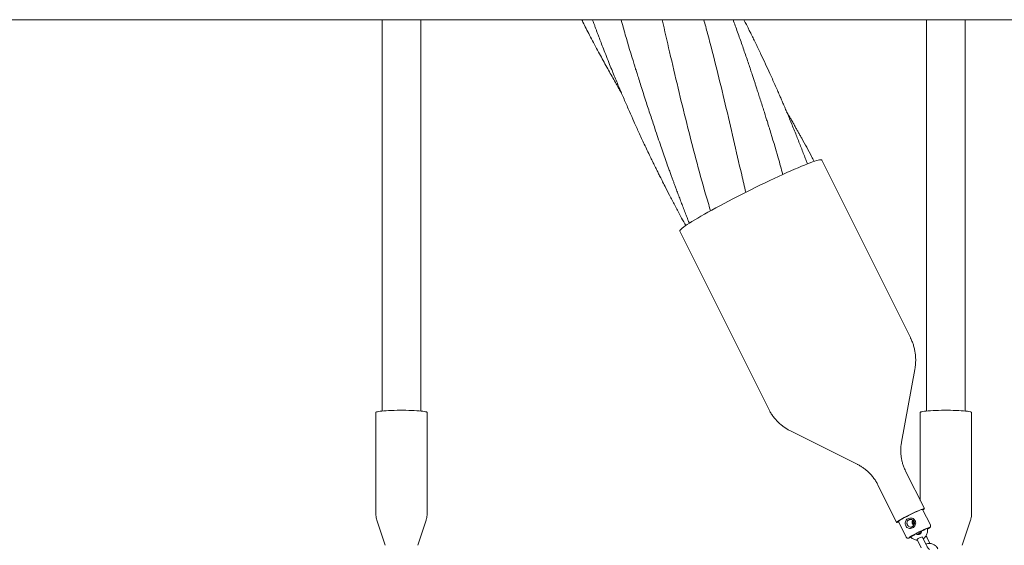
# Model space of a CAD drawing. Units: millimetres. Extents: x 133 to 450, y 80 to 385.
# Drawn here: x 261 to 295, y 187 to 205 of the extents above; entities that cross this region are included whole.
import ezdxf

# ---------------------------------------------------------------- set-up
doc = ezdxf.new("R2010")
doc.units = ezdxf.units.MM

msp = doc.modelspace()

# ---------------------------------------------------------------- linework, layer by layer
at = {"color": 7, "linetype": 'Continuous', "lineweight": 18}
for p, q in [((291.683, 194.3896), (288.629, 200.4982)), ((283.7394, 198.0535), (286.7934, 191.9449)), ((291.3781, 190.793), (291.8379, 193.298)), ((273.2737, 191.8135), (273.2737, 188.3334)), ((275.0404, 188.3334), (275.0404, 191.8135)), ((292.0237, 191.8135), (292.0237, 188.7884)), ((293.7904, 188.3334), (293.7904, 191.8135)), ((287.5737, 191.1661), (289.8535, 190.0308)), ((292.1645, 188.507), (291.5199, 189.7961)), ((290.5659, 189.3191), (291.2104, 188.03)), ((292.3726, 187.9417), (292.1048, 188.4772)), ((273.3106, 188.1035), (273.5941, 187.2434)), ((274.7201, 187.2434), (275.0035, 188.1035)), ((291.27, 188.0598), (291.5377, 187.5243)), ((293.4701, 187.2434), (293.7535, 188.1035)), ((291.8342, 187.6048), (291.7492, 187.5602)), ((291.8062, 187.5979), (291.8342, 187.6048)), ((291.9089, 187.6233), (291.9369, 187.6302)), ((292.0609, 187.7237), (292.0329, 187.7168)), ((292.1459, 187.7683), (292.0609, 187.7237)), ((292.2347, 187.2464), (292.0919, 187.532)), ((292.3559, 187.306), (292.2263, 187.5652)), ((292.2318, 187.5841), (292.2606, 187.4968)), ((291.913, 187.4426), (292.0558, 187.157))]:
    msp.add_line(p, q, dxfattribs=at)
at = {"color": 7, "linetype": 'Continuous', "lineweight": 18, "flags": 128}
for points in [[(288.629, 200.4982), (288.6264, 200.5016), (288.6121, 200.5077), (288.5875, 200.5084), (288.5525, 200.5039), (288.5074, 200.4942), (288.4524, 200.4792), (288.3876, 200.4591), (288.3134, 200.4339), (288.2301, 200.4037), (288.1381, 200.3687), (288.0376, 200.329), (287.9292, 200.2849), (287.8134, 200.2364), (287.6906, 200.1837), (287.5613, 200.1272), (287.4261, 200.0671), (287.2856, 200.0036), (287.1404, 199.9369), (286.9911, 199.8674), (286.8384, 199.7954), (286.6828, 199.7212), (286.5251, 199.645), (286.366, 199.5673), (286.2061, 199.4883), (286.046, 199.4084), (285.8866, 199.328), (285.7284, 199.2473), (285.5722, 199.1668), (285.4186, 199.0867)], [(285.4186, 199.0867), (285.2683, 199.0074), (285.1219, 198.9293), (284.9801, 198.8526), (284.8434, 198.7778), (284.7125, 198.7051), (284.5878, 198.6348), (284.47, 198.5673), (284.3596, 198.5029), (284.2569, 198.4417), (284.1625, 198.3841), (284.0768, 198.3303), (284.0001, 198.2806), (283.9327, 198.2351), (283.875, 198.1941), (283.8271, 198.1578), (283.7894, 198.1262), (283.7619, 198.0995), (283.7448, 198.0779), (283.7381, 198.0614), (283.7394, 198.0535)], [(275.0404, 191.8135), (275.0344, 191.8225), (275.0166, 191.8313), (274.9871, 191.8399), (274.9464, 191.8481), (274.8951, 191.8558), (274.8337, 191.863), (274.7633, 191.8695), (274.6846, 191.8753), (274.5987, 191.8802), (274.5069, 191.8842), (274.4104, 191.8873), (274.3105, 191.8893), (274.2084, 191.8904), (274.1057, 191.8904), (274.0037, 191.8893), (273.9037, 191.8873), (273.8072, 191.8842), (273.7154, 191.8802), (273.6296, 191.8753), (273.5509, 191.8695), (273.4804, 191.863), (273.4191, 191.8558), (273.3677, 191.8481), (273.327, 191.8399), (273.2975, 191.8313), (273.2797, 191.8225), (273.2737, 191.8135), (273.2737, 191.8135)], [(293.7904, 191.8135), (293.7844, 191.8225), (293.7666, 191.8313), (293.7371, 191.8399), (293.6964, 191.8481), (293.6451, 191.8558), (293.5837, 191.863), (293.5133, 191.8695), (293.4346, 191.8753), (293.3487, 191.8802), (293.2569, 191.8842), (293.1604, 191.8873), (293.0605, 191.8893), (292.9584, 191.8904), (292.8557, 191.8904), (292.7537, 191.8893), (292.6537, 191.8873), (292.5572, 191.8842), (292.4654, 191.8802), (292.3796, 191.8753), (292.3009, 191.8695), (292.2304, 191.863), (292.1691, 191.8558), (292.1177, 191.8481), (292.077, 191.8399), (292.0475, 191.8313), (292.0297, 191.8225), (292.0237, 191.8135), (292.0237, 191.8135)], [(291.5381, 188.2316), (291.4722, 188.1965), (291.4111, 188.1631), (291.3562, 188.1321), (291.3086, 188.1041), (291.2696, 188.0797), (291.2399, 188.0596), (291.2202, 188.0441), (291.2109, 188.0337), (291.2122, 188.0285), (291.2242, 188.0287), (291.2465, 188.0342), (291.2776, 188.0445)], [(291.5567, 188.2362), (291.4948, 188.2032), (291.4378, 188.172), (291.3874, 188.1432), (291.3447, 188.1177), (291.3108, 188.0961), (291.2867, 188.0789), (291.273, 188.0667), (291.27, 188.0598)], [(292.1125, 188.4619), (292.135, 188.4773), (292.1547, 188.4928), (292.164, 188.5032), (292.1626, 188.5084), (292.1506, 188.5083), (292.1283, 188.5028), (292.0961, 188.492), (292.0548, 188.4763), (292.0053, 188.4559), (291.9487, 188.4313), (291.8863, 188.4031), (291.8194, 188.3719), (291.7495, 188.3384), (291.6783, 188.3033), (291.6073, 188.2674), (291.5381, 188.2316)], [(292.1048, 188.4772), (292.1022, 188.4787), (292.089, 188.4776), (292.0654, 188.4711), (292.0321, 188.4593), (291.9898, 188.4425), (291.9396, 188.4213), (291.883, 188.3961), (291.8212, 188.3676), (291.756, 188.3365), (291.6891, 188.3037), (291.622, 188.27), (291.5567, 188.2362)], [(291.7492, 187.5602), (291.716, 187.5423), (291.6897, 187.5271), (291.6729, 187.516), (291.6673, 187.5101), (291.6732, 187.51), (291.6903, 187.5158), (291.7054, 187.5219)], [(292.0329, 187.7168), (292.0158, 187.711), (291.9893, 187.7), (291.956, 187.6848), (291.9191, 187.6669), (291.8822, 187.6481), (291.849, 187.6302), (291.8227, 187.6149), (291.8059, 187.6038), (291.8002, 187.598), (291.8062, 187.5979)], [(292.2692, 187.8134), (292.2801, 187.8199), (292.2969, 187.831), (292.3026, 187.8369), (292.2966, 187.8369), (292.2795, 187.8311), (292.253, 187.8201), (292.2196, 187.8049), (292.1827, 187.7871), (292.1459, 187.7683)]]:
    msp.add_lwpolyline(points, dxfattribs=at)
at = {"color": 7, "linetype": 'Continuous', "lineweight": 18}
for centre, radius, start, end in [((291.9503, 188.066), 0.1732, 169.5772, 216.59689), ((293.5192, 184.5936), 3.4698, 110.0867, 122.68825), ((292.2269, 187.0385), 0.5117, 105.29267, 127.83393), ((289.3134, 193.017), 6.0005, 295.85287, 297.20389), ((291.5869, 188.587), 1.0188, 290.09355, 297.61757), ((291.4275, 188.2127), 0.75, 287.60299, 292.0123)]:
    msp.add_arc(centre, radius, start, end, dxfattribs=at)
for points, knots in [([(241.2748, 205.329), (241.4729, 205.329), (241.9497, 205.329), (242.6787, 205.329), (243.4514, 205.329), (244.1768, 205.329), (244.871, 205.329), (245.534, 205.329), (246.1659, 205.329), (246.7666, 205.329), (247.3362, 205.329), (247.8746, 205.329), (248.3818, 205.329), (248.8554, 205.329), (249.2963, 205.329), (249.7136, 205.329), (250.1206, 205.329), (250.9465, 205.329), (252.2013, 205.329), (253.8933, 205.329), (255.6096, 205.329), (258.144, 205.329), (261.4888, 205.329), (265.6377, 205.329), (269.8869, 205.329), (274.2361, 205.329), (278.6853, 205.329), (283.1353, 205.329), (287.5857, 205.329), (292.1262, 205.329), (296.7568, 205.329), (301.4774, 205.329), (306.1978, 205.329), (310.9174, 205.329), (315.6359, 205.329), (319.1679, 205.329), (321.5144, 205.329), (322.6763, 205.329), (323.838, 205.329), (324.9995, 205.329), (326.1546, 205.329), (327.3583, 205.329), (328.5963, 205.329), (329.8609, 205.329), (331.0828, 205.329), (332.0079, 205.329), (332.6605, 205.329), (333.0662, 205.329), (333.5047, 205.329), (333.9772, 205.329), (334.4838, 205.329), (335.0244, 205.329), (335.62, 205.329), (336.2729, 205.329), (336.9854, 205.329), (337.7392, 205.329), (338.534, 205.329), (339.3699, 205.329), (340.2469, 205.329), (341.165, 205.329), (342.1241, 205.329), (343.1241, 205.329), (343.9338, 205.329), (344.4101, 205.329), (344.5395, 205.329)], [0, 0, 0, 0, 0.0057683, 0.0138871, 0.0212303, 0.0282702, 0.0350071, 0.041441, 0.0475719, 0.0534001, 0.0589255, 0.0641482, 0.0690684, 0.073686, 0.0779268, 0.0818982, 0.0858261, 0.0897689, 0.1059243, 0.1223262, 0.1389745, 0.1558272, 0.1960029, 0.2361789, 0.2763546, 0.3194001, 0.3624457, 0.4054908, 0.448535, 0.4915759, 0.5372248, 0.5828816, 0.6285407, 0.6742005, 0.7198601, 0.7655196, 0.7767702, 0.7880208, 0.7992714, 0.810522, 0.8217705, 0.8328385, 0.8455031, 0.8577567, 0.8695991, 0.8810303, 0.8846579, 0.8885783, 0.8928291, 0.8974104, 0.9023221, 0.9075643, 0.9131369, 0.9196483, 0.9265595, 0.9338703, 0.9415809, 0.949691, 0.9582007, 0.9671099, 0.9764186, 0.9861266, 0.9962339, 1, 1, 1, 1]), ([(273.4904, 205.329), (273.4904, 205.3213), (273.4904, 204.9204), (273.4904, 204.3948), (273.4904, 203.7422), (273.4904, 203.3365), (273.4904, 202.898), (273.4904, 202.4255), (273.4904, 201.9189), (273.4904, 201.3783), (273.4904, 200.7828), (273.4904, 200.1299), (273.4904, 199.4173), (273.4904, 198.6636), (273.4904, 197.8688), (273.4904, 197.0328), (273.4904, 196.1558), (273.4904, 195.2378), (273.4904, 194.2787), (273.4904, 193.2786), (273.4904, 192.4689), (273.4904, 191.9926), (273.4904, 191.8633)], [0, 0, 0, 0, 0.0017183, 0.0892299, 0.1170007, 0.1470131, 0.1795553, 0.2146273, 0.252229, 0.2923603, 0.335021, 0.3848691, 0.4377774, 0.4937456, 0.5527734, 0.6148605, 0.6800065, 0.7482108, 0.8194729, 0.8937924, 0.971169, 1, 1, 1, 1]), ([(274.8237, 191.8638), (274.8237, 192.0634), (274.8237, 192.5413), (274.8237, 193.271), (274.8237, 194.0424), (274.8237, 194.7666), (274.8237, 195.4597), (274.8237, 196.1217), (274.8237, 196.7527), (274.8237, 197.3525), (274.8237, 197.9213), (274.8237, 198.4589), (274.8237, 198.9654), (274.8237, 199.4382), (274.8237, 199.8785), (274.8237, 200.2953), (274.8237, 200.7022), (274.8237, 201.5279), (274.8237, 202.7826), (274.8237, 204.1896), (274.8237, 205.0413), (274.8237, 205.329)], [0, 0, 0, 0, 0.0445114, 0.10656633, 0.16269222, 0.21650494, 0.26800418, 0.31718967, 0.36406114, 0.40861837, 0.45086115, 0.4907893, 0.52840266, 0.56370109, 0.59611576, 0.62648619, 0.65655088, 0.686731, 0.81039975, 0.93596862, 1, 1, 1, 1]), ([(280.3637, 205.329), (280.3786, 205.2996), (280.4289, 205.2001), (280.5198, 205.0228), (280.6408, 204.7894), (280.7732, 204.5376), (280.9079, 204.2849), (281.0395, 204.0415), (281.1649, 203.8125), (281.2877, 203.5908), (281.4069, 203.3781), (281.519, 203.1802), (281.6206, 203.0028), (281.6904, 202.8817), (281.7263, 202.8198), (281.7328, 202.8088)], [0, 0, 0, 0, 0.0344672, 0.1167074, 0.2084107, 0.3094995, 0.4143285, 0.5079021, 0.5989339, 0.6873178, 0.7729772, 0.8538824, 0.9251872, 0.9866387, 1, 1, 1, 1]), ([(280.7348, 205.329), (280.7389, 205.3176), (280.758, 205.2659), (280.7894, 205.1814), (280.827, 205.0805), (280.8625, 204.9858), (280.9051, 204.8726), (280.9615, 204.724), (281.0338, 204.5352), (281.1203, 204.3122), (281.2191, 204.0605), (281.3203, 203.8065), (281.4167, 203.5678), (281.5052, 203.3516), (281.591, 203.1443), (281.7028, 202.8777), (281.8407, 202.5541), (282.0031, 202.1813), (282.1668, 201.8133), (282.3376, 201.4375), (282.524, 201.0364), (282.6799, 200.7088), (282.7942, 200.4727), (282.8556, 200.3468), (282.903, 200.2503), (282.938, 200.1793), (282.9678, 200.1191), (283.0089, 200.0364), (283.0709, 199.9122), (283.1586, 199.7381), (283.281, 199.4977), (283.4349, 199.2001), (283.6163, 198.8559), (283.7879, 198.5357), (283.9002, 198.3314), (283.9479, 198.2446)], [0, 0, 0, 0, 0.0046625, 0.0212226, 0.0347397, 0.0460912, 0.0601712, 0.0812508, 0.107211, 0.1378935, 0.1732509, 0.211213, 0.2430677, 0.2723565, 0.3011453, 0.3294521, 0.3836963, 0.4366377, 0.4861197, 0.5389469, 0.5957533, 0.6566554, 0.678867, 0.6968844, 0.7106964, 0.7202995, 0.7274109, 0.7366323, 0.7558881, 0.7809457, 0.8117782, 0.8599432, 0.9101113, 0.961822, 1, 1, 1, 1]), ([(282.1714, 203.7933), (282.067, 204.1321), (281.9103, 204.6412), (281.7691, 205.1566), (281.7219, 205.329)], [0, 0, 0, 0, 0.6655579, 1, 1, 1, 1]), ([(284.8017, 198.7544), (284.7439, 198.9465), (284.566, 199.5375), (284.2942, 200.5381), (283.9799, 201.7531), (283.6804, 202.9818), (283.4003, 204.1749), (283.2201, 204.9598), (283.1354, 205.329)], [0, 0, 0, 0, 0.0890114, 0.2739018, 0.4588422, 0.6437845, 0.8324508, 1, 1, 1, 1]), ([(286.0117, 199.3909), (285.9658, 199.5903), (285.8261, 200.1971), (285.5941, 201.2092), (285.3098, 202.4244), (285.0131, 203.6395), (284.7679, 204.6087), (284.6117, 205.1702), (284.5675, 205.329)], [0, 0, 0, 0, 0.0995882, 0.3031437, 0.5067542, 0.7103669, 0.9180793, 1, 1, 1, 1]), ([(286.8448, 201.5371), (286.8333, 201.5737), (286.8085, 201.6535), (286.7672, 201.7835), (286.7199, 201.9328), (286.6666, 202.1019), (286.6085, 202.2868), (286.5463, 202.4845), (286.4841, 202.6799), (286.4262, 202.86), (286.3769, 203.0124), (286.3336, 203.1451), (286.2913, 203.2735), (286.2444, 203.4153), (286.1895, 203.5798), (286.1262, 203.7678), (286.0567, 203.9725), (285.9834, 204.1863), (285.9082, 204.4033), (285.8311, 204.623), (285.7522, 204.8455), (285.6741, 205.063), (285.6156, 205.2244), (285.5839, 205.3108), (285.5772, 205.329)], [0, 0, 0, 0, 0.02838883, 0.06173807, 0.1002708, 0.14414205, 0.19345328, 0.24542361, 0.30034887, 0.34789338, 0.38810616, 0.42108338, 0.45319263, 0.49002468, 0.5335014, 0.58360391, 0.63926009, 0.69606052, 0.75354016, 0.81188492, 0.87105497, 0.93084636, 0.98538926, 1, 1, 1, 1]), ([(288.1382, 200.368), (288.1237, 200.4062), (288.0886, 200.4986), (288.0292, 200.6537), (287.9591, 200.8346), (287.8846, 201.0247), (287.8092, 201.2153), (287.731, 201.4105), (287.6502, 201.6099), (287.5667, 201.8135), (287.4851, 202.0103), (287.4087, 202.1923), (287.3411, 202.3516), (287.2836, 202.4859), (287.2295, 202.6115), (287.1704, 202.7476), (287.0986, 202.9112), (287.0171, 203.0952), (286.9304, 203.2888), (286.8231, 203.5254), (286.6929, 203.8081), (286.5351, 204.1438), (286.3976, 204.4304), (286.2857, 204.6601), (286.2081, 204.8178), (286.1403, 204.9542), (286.0849, 205.0648), (286.0387, 205.1567), (285.9955, 205.242), (285.9666, 205.2988), (285.9513, 205.329)], [0, 0, 0, 0, 0.0224814, 0.0544899, 0.0915643, 0.1293727, 0.1670604, 0.204598, 0.245343, 0.2858388, 0.326057, 0.3629998, 0.3948959, 0.4217158, 0.4437034, 0.4705552, 0.5037981, 0.5426001, 0.5820166, 0.621295, 0.6864559, 0.7544454, 0.8268439, 0.8625926, 0.8960872, 0.9242268, 0.9469921, 0.9646618, 0.9812446, 1, 1, 1, 1]), ([(292.2404, 205.329), (292.2404, 205.3213), (292.2404, 204.9204), (292.2404, 204.3948), (292.2404, 203.7422), (292.2404, 203.3365), (292.2404, 202.898), (292.2404, 202.4255), (292.2404, 201.9189), (292.2404, 201.3783), (292.2404, 200.7828), (292.2404, 200.1299), (292.2404, 199.4173), (292.2404, 198.6636), (292.2404, 197.8688), (292.2404, 197.0328), (292.2404, 196.1558), (292.2404, 195.2378), (292.2404, 194.2787), (292.2404, 193.2786), (292.2404, 192.4689), (292.2404, 191.9926), (292.2404, 191.8633)], [0, 0, 0, 0, 0.0017183, 0.0892299, 0.1170007, 0.1470131, 0.1795553, 0.2146273, 0.252229, 0.2923603, 0.335021, 0.3848691, 0.4377774, 0.4937456, 0.5527734, 0.6148605, 0.6800065, 0.7482108, 0.8194729, 0.8937924, 0.971169, 1, 1, 1, 1]), ([(293.5737, 191.8638), (293.5737, 192.0634), (293.5737, 192.5413), (293.5737, 193.271), (293.5737, 194.0424), (293.5737, 194.7666), (293.5737, 195.4597), (293.5737, 196.1217), (293.5737, 196.7527), (293.5737, 197.3525), (293.5737, 197.9213), (293.5737, 198.4589), (293.5737, 198.9654), (293.5737, 199.4382), (293.5737, 199.8785), (293.5737, 200.2953), (293.5737, 200.7022), (293.5737, 201.5279), (293.5737, 202.7826), (293.5737, 204.1896), (293.5737, 205.0413), (293.5737, 205.329)], [0, 0, 0, 0, 0.0445114, 0.10656633, 0.16269222, 0.21650494, 0.26800418, 0.31718967, 0.36406114, 0.40861837, 0.45086115, 0.4907893, 0.52840266, 0.56370109, 0.59611576, 0.62648619, 0.65655088, 0.686731, 0.81039975, 0.93596862, 1, 1, 1, 1]), ([(282.1665, 203.8022), (282.1738, 203.779), (282.1916, 203.7223), (282.2269, 203.6121), (282.2743, 203.4638), (282.3348, 203.2741), (282.4072, 203.0464), (282.4874, 202.7942), (282.5966, 202.4543), (282.7286, 202.0492), (282.8678, 201.63), (282.9865, 201.2782), (283.0855, 200.9882), (283.1799, 200.7155), (283.2686, 200.4626), (283.3439, 200.251), (283.4058, 200.0793), (283.4551, 199.9433), (283.5001, 199.8203), (283.5415, 199.708), (283.5839, 199.5934), (283.6329, 199.4621), (283.6907, 199.3085), (283.7548, 199.1394), (283.8218, 198.9647), (283.8904, 198.7872), (283.9578, 198.6144), (284.0184, 198.4606), (284.0558, 198.3666), (284.0718, 198.3263)], [0, 0, 0, 0, 0.013359, 0.0326838, 0.059787, 0.0939415, 0.1352045, 0.1828166, 0.2302733, 0.3192268, 0.40246, 0.4582325, 0.5109812, 0.5608959, 0.6076509, 0.6499515, 0.6773186, 0.7023071, 0.7249219, 0.7452117, 0.7642965, 0.7881666, 0.817717, 0.8492328, 0.8816824, 0.9145146, 0.947653, 0.9775844, 1, 1, 1, 1]), ([(288.3734, 200.4539), (288.3435, 200.5102), (288.2579, 200.6717), (288.114, 200.9367), (287.9792, 201.1814), (287.8813, 201.3569), (287.8206, 201.4652), (287.759, 201.5743), (287.6959, 201.6856), (287.6271, 201.8059), (287.5501, 201.9398), (287.4804, 202.0601), (287.4367, 202.1349), (287.4223, 202.1594)], [0, 0, 0, 0, 0.0981991, 0.281934, 0.464114, 0.5270365, 0.5905692, 0.6547014, 0.719413, 0.7868988, 0.867332, 0.9563329, 1, 1, 1, 1]), ([(287.2899, 200.0054), (287.2376, 200.1966), (287.0953, 200.7162), (286.9382, 201.2269), (286.8388, 201.5497)], [0, 0, 0, 0, 0.3679135, 1, 1, 1, 1]), ([(291.8364, 193.2953), (291.839, 193.308), (291.8503, 193.3622), (291.8609, 193.4596), (291.868, 193.5867), (291.865, 193.7144), (291.8529, 193.8416), (291.8306, 193.9719), (291.7976, 194.104), (291.7523, 194.2356), (291.7135, 194.3307), (291.687, 194.3801), (291.6822, 194.3892)], [0, 0, 0, 0, 0.0347662, 0.1477534, 0.2609774, 0.3743843, 0.4879349, 0.6015993, 0.7267641, 0.8505102, 0.9726224, 1, 1, 1, 1]), ([(286.7943, 191.9453), (286.8097, 191.9149), (286.8453, 191.8447), (286.9116, 191.741), (286.9903, 191.6343), (287.0762, 191.5352), (287.1681, 191.4439), (287.2653, 191.3605), (287.3673, 191.2856), (287.4708, 191.2196), (287.5423, 191.1826), (287.5768, 191.1648)], [0, 0, 0, 0, 0.090787, 0.2099259, 0.3276743, 0.4440717, 0.5591408, 0.6728887, 0.785308, 0.8963763, 1, 1, 1, 1]), ([(291.521, 189.7966), (291.5076, 189.8234), (291.4752, 189.8885), (291.4348, 189.9963), (291.3987, 190.1177), (291.373, 190.2401), (291.3571, 190.3625), (291.3506, 190.484), (291.3538, 190.6038), (291.3629, 190.706), (291.3744, 190.7673), (291.3786, 190.7901)], [0, 0, 0, 0, 0.0878408, 0.2131911, 0.3369264, 0.4590855, 0.5796819, 0.6987037, 0.8161101, 0.9318246, 1, 1, 1, 1]), ([(289.8559, 190.029), (289.8602, 190.0271), (289.9007, 190.0084), (289.9742, 189.9651), (290.0753, 189.8987), (290.171, 189.8237), (290.2611, 189.7415), (290.3476, 189.6493), (290.429, 189.5477), (290.502, 189.4365), (290.5474, 189.36), (290.5655, 189.3197), (290.5657, 189.3193)], [0, 0, 0, 0, 0.0137074, 0.1317957, 0.2504496, 0.3694955, 0.48882, 0.6083463, 0.7401178, 0.870284, 0.9985986, 1, 1, 1, 1]), ([(273.275, 188.3333), (273.2749, 188.3151), (273.2745, 188.2681), (273.2863, 188.1938), (273.2991, 188.1345), (273.3105, 188.105), (273.3118, 188.1017)], [0, 0, 0, 0, 0.2315419, 0.5982582, 0.9551316, 1, 1, 1, 1]), ([(275.0023, 188.1033), (275.0082, 188.1209), (275.0227, 188.1648), (275.0355, 188.2378), (275.0402, 188.2974), (275.0404, 188.3293), (275.0404, 188.3334)], [0, 0, 0, 0, 0.236568, 0.5915211, 0.9469757, 1, 1, 1, 1]), ([(293.7523, 188.1033), (293.7582, 188.1209), (293.7727, 188.1648), (293.7855, 188.2378), (293.7902, 188.2974), (293.7904, 188.3293), (293.7904, 188.3334)], [0, 0, 0, 0, 0.236568, 0.5915211, 0.9469757, 1, 1, 1, 1]), ([(291.755, 187.8396), (291.7326, 187.8308), (291.6882, 187.8134), (291.6213, 187.8226), (291.5728, 187.8508), (291.5418, 187.8849), (291.5232, 187.9149), (291.5102, 187.9481), (291.5009, 187.9946), (291.5058, 188.0534), (291.5376, 188.115), (291.5936, 188.1607), (291.6658, 188.1823), (291.741, 188.1769), (291.7973, 188.1502), (291.8321, 188.1171), (291.8516, 188.0874), (291.8637, 188.0539), (291.8694, 188.0065), (291.8567, 187.9461), (291.8166, 187.8808), (291.7757, 187.8534), (291.755, 187.8396)], [0, 0, 0, 0, 0.06453866, 0.12790229, 0.18945263, 0.21987734, 0.24988394, 0.28007026, 0.31049383, 0.37215995, 0.43547491, 0.49982852, 0.56429547, 0.62776039, 0.68942845, 0.71965638, 0.74987433, 0.77994445, 0.81037187, 0.87204431, 0.93543101, 1, 1, 1, 1]), ([(291.745, 187.8816), (291.7523, 187.886), (291.7671, 187.8949), (291.7926, 187.9199), (291.816, 187.9588), (291.8241, 188.0031), (291.8195, 188.0382), (291.8103, 188.0632), (291.7958, 188.0856), (291.7702, 188.1106), (291.7297, 188.1312), (291.6843, 188.1361), (291.6495, 188.1299), (291.6254, 188.1203), (291.6044, 188.1062), (291.582, 188.0824), (291.5654, 188.045), (291.5643, 188.0025), (291.5722, 187.9682), (291.5823, 187.9434), (291.5959, 187.9208), (291.6181, 187.895), (291.6516, 187.8725), (291.6901, 187.8661), (291.722, 187.8712), (291.7373, 187.8781), (291.745, 187.8816)], [0, 0, 0, 0, 0.0310998, 0.0623254, 0.1250198, 0.1878143, 0.2191235, 0.2501304, 0.2812912, 0.3123931, 0.37518, 0.437943, 0.4690601, 0.5001644, 0.5310441, 0.5622804, 0.6249014, 0.6876873, 0.7189916, 0.750119, 0.7810609, 0.8123661, 0.8750343, 0.9377047, 0.9690053, 1, 1, 1, 1]), ([(291.7598, 188.112), (291.7531, 188.089), (291.743, 188.0544), (291.7491, 188.0071), (291.7612, 187.9739), (291.7772, 187.9479), (291.7909, 187.9357), (291.7958, 187.9312)], [0, 0, 0, 0, 0.3618274, 0.5420173, 0.7205082, 0.8996067, 1, 1, 1, 1]), ([(292.2707, 187.7974), (292.2819, 187.8043), (292.3055, 187.8187), (292.3327, 187.8373), (292.35, 187.8506), (292.3631, 187.8645), (292.3724, 187.878), (292.3795, 187.897), (292.381, 187.92), (292.3751, 187.9342), (292.3723, 187.9408)], [0, 0, 0, 0, 0.1863345, 0.3928555, 0.6154422, 0.7057548, 0.778417, 0.8525436, 0.9309278, 1, 1, 1, 1]), ([(291.5387, 187.525), (291.5398, 187.5219), (291.544, 187.5112), (291.5585, 187.4985), (291.5769, 187.4891), (291.5937, 187.4858), (291.6078, 187.4858), (291.6219, 187.4877), (291.6314, 187.4897), (291.639, 187.4921), (291.64, 187.4924)], [0, 0, 0, 0, 0.0557294, 0.1992556, 0.3211945, 0.4380492, 0.564242, 0.721794, 0.9625059, 1, 1, 1, 1]), ([(291.6987, 187.5322), (291.7011, 187.529), (291.7154, 187.5098), (291.7494, 187.4815), (291.7992, 187.4489), (291.8544, 187.4274), (291.8974, 187.4164), (291.9216, 187.4162), (291.9262, 187.4162)], [0, 0, 0, 0, 0.0449742, 0.2710274, 0.4967476, 0.721971, 0.9465881, 1, 1, 1, 1]), ([(292.0737, 187.7304), (292.0736, 187.7295), (292.0735, 187.7161), (292.0645, 187.6917), (292.0468, 187.6605), (292.021, 187.6359), (291.99, 187.6196), (291.9551, 187.6127), (291.9193, 187.6167), (291.8904, 187.6269), (291.8763, 187.6389), (291.8719, 187.6426)], [0, 0, 0, 0, 0.0090743, 0.1368864, 0.2657577, 0.396639, 0.5302969, 0.6666986, 0.8042349, 0.9399682, 1, 1, 1, 1]), ([(292.1243, 187.4672), (292.1273, 187.4689), (292.1473, 187.48), (292.1787, 187.5091), (292.2166, 187.5537), (292.2457, 187.6052), (292.2657, 187.6612), (292.2755, 187.7201), (292.2761, 187.7757), (292.2689, 187.8104), (292.2657, 187.8255)], [0, 0, 0, 0, 0.0254578, 0.1686152, 0.3119207, 0.4554982, 0.5994264, 0.7437345, 0.8884074, 1, 1, 1, 1]), ([(292.6308, 187.1201), (292.625, 187.1309), (292.6097, 187.1593), (292.5774, 187.2007), (292.5332, 187.2412), (292.4828, 187.2731), (292.4278, 187.2954), (292.3701, 187.3075), (292.3115, 187.3087), (292.2591, 187.3014), (292.2283, 187.2894), (292.2157, 187.2845)], [0, 0, 0, 0, 0.07406771, 0.19490431, 0.31580431, 0.43652629, 0.55698247, 0.67711443, 0.79690739, 0.91639787, 1, 1, 1, 1]), ([(292.3397, 187.0983), (292.3394, 187.0984), (292.3387, 187.0988), (292.3296, 187.1062), (292.3156, 187.1208), (292.2972, 187.1434), (292.2762, 187.1733), (292.2545, 187.2084), (292.2412, 187.2338), (292.2347, 187.2464)], [0, 0, 0, 0, 0.0882261, 0.2073868, 0.3432497, 0.4952085, 0.659384, 0.8312907, 1, 1, 1, 1])]:
    msp.add_open_spline(points, degree=3, knots=knots, dxfattribs=at)

doc.saveas('drawing.dxf')
